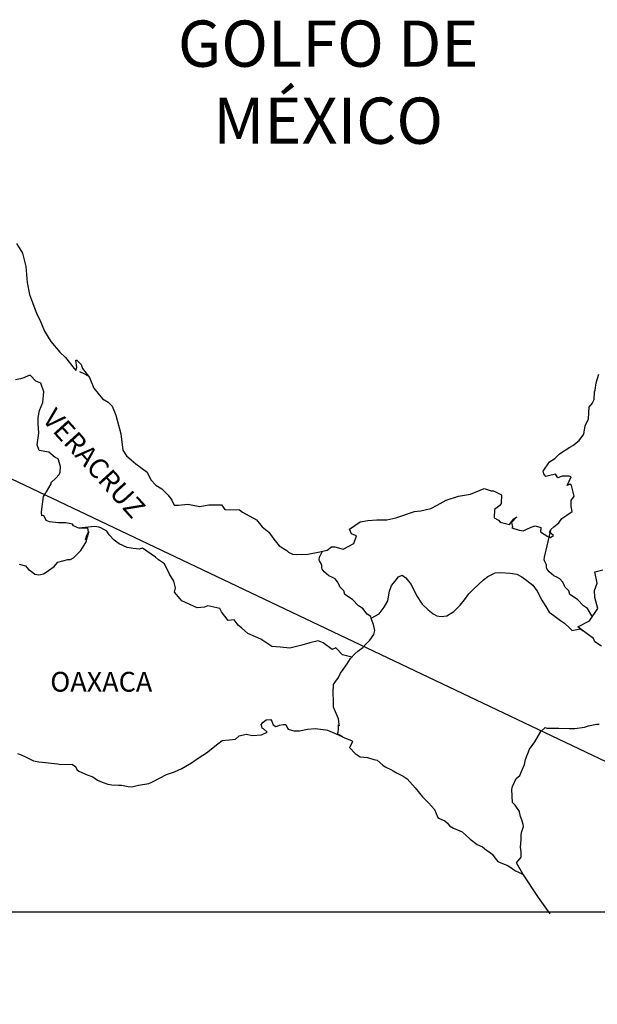
# Model space of a CAD drawing. Units: inches. Extents: x 454980 to 457504, y 2452073 to 2456089.
# Drawn here: x 457277 to 457347, y 2453498 to 2453617 of the extents above; entities that cross this region are included whole.
import ezdxf

# ---------------------------------------------------------------- set-up
doc = ezdxf.new("R2010")
doc.units = ezdxf.units.IN
doc.header["$LTSCALE"] = 40
doc.header["$MEASUREMENT"] = 0
doc.layers.add('SOLAPA', color=7, linetype='Continuous')
doc.styles.add('ROMANS', font='romans.shx', dxfattribs={"height": 2})
picture_1 = doc.add_image_def('image1.jpg', size_in_pixel=(1304, 791))

msp = doc.modelspace()

# ---------------------------------------------------------------- linework, layer by layer
at = {"layer": 'SOLAPA'}
msp.add_line((457197.41, 2453598.69), (457392.72, 2453505.88), dxfattribs=at)
at = {"layer": 'SOLAPA', "color": 5, "linetype": 'Continuous'}
for p, q in [((457284.48, 2453574.23), (457285.11, 2453573.98)), ((457285.11, 2453573.98), (457285.65, 2453573.63)), ((457306.49, 2453531.49), (457306.73, 2453531.78)), ((457306.73, 2453531.78), (457307.12, 2453532.03)), ((457307.12, 2453532.03), (457307.61, 2453532.08)), ((457307.12, 2453532.03), (457307.12, 2453532.03)), ((457307.61, 2453532.08), (457307.8, 2453531.88)), ((457307.61, 2453532.08), (457307.61, 2453532.08)), ((457307.8, 2453531.88), (457307.85, 2453531.78)), ((457307.85, 2453531.78), (457307.96, 2453531.44)), ((457306.58, 2453531.24), (457306.49, 2453531.49)), ((457306.53, 2453530.25), (457307.22, 2453530.55)), ((457306.63, 2453531.04), (457306.58, 2453531.24)), ((457306.77, 2453530.94), (457306.63, 2453531.04)), ((457307.22, 2453530.55), (457306.77, 2453530.94)), ((457307.96, 2453531.44), (457308.29, 2453531.25)), ((457308.29, 2453531.25), (457308.44, 2453531.29)), ((457308.44, 2453531.29), (457308.74, 2453531.39)), ((457308.74, 2453531.39), (457309.18, 2453531.49)), ((457309.18, 2453531.49), (457309.47, 2453531.49)), ((457309.47, 2453531.49), (457309.67, 2453531.04)), ((457309.67, 2453531.04), (457309.76, 2453530.9)), ((457309.76, 2453530.9), (457310.46, 2453530.7)), ((457310.46, 2453530.7), (457311.14, 2453530.7)), ((457311.14, 2453530.7), (457312.12, 2453530.9)), ((457312.12, 2453530.9), (457313.05, 2453531)), ((457313.05, 2453531), (457314.32, 2453530.85)), ((457314.32, 2453530.85), (457314.52, 2453530.8)), ((457314.52, 2453530.8), (457315.97, 2453530.2)), ((457301.24, 2453529.16), (457301.78, 2453529.56)), ((457301.78, 2453529.56), (457302.61, 2453529.61)), ((457302.61, 2453529.61), (457303.4, 2453529.71)), ((457303.4, 2453529.71), (457303.84, 2453530.1)), ((457303.84, 2453530.1), (457304.67, 2453530.3)), ((457304.67, 2453530.3), (457305.46, 2453530.16)), ((457305.46, 2453530.16), (457306.53, 2453530.25)), ((457315.97, 2453530.2), (457316.58, 2453529.87)), ((457316.58, 2453529.87), (457317.46, 2453529.53)), ((457317.56, 2453529.42), (457317.26, 2453528.73)), ((457317.46, 2453529.53), (457317.56, 2453529.42)), ((457299.87, 2453528.07), (457301.24, 2453529.16)), ((457317.26, 2453528.73), (457317.22, 2453528.69)), ((457317.22, 2453528.69), (457317.9, 2453527.95)), ((457276.99, 2453527.95), (457277.43, 2453527.8)), ((457277.43, 2453527.8), (457278.02, 2453527.51)), ((457278.02, 2453527.51), (457278.91, 2453527.07)), ((457278.91, 2453527.07), (457279.54, 2453526.97)), ((457279.54, 2453526.97), (457280.38, 2453526.87)), ((457298.07, 2453526.84), (457298.99, 2453527.48)), ((457298.99, 2453527.48), (457299.87, 2453528.07)), ((457317.9, 2453527.95), (457318.49, 2453527.55)), ((457318.49, 2453527.55), (457319.37, 2453527.5)), ((457319.37, 2453527.5), (457320.16, 2453527.25)), ((457320.16, 2453527.25), (457320.55, 2453527.16)), ((457320.55, 2453527.16), (457321.24, 2453526.57)), ((457280.38, 2453526.87), (457281.8, 2453526.72)), ((457281.8, 2453526.72), (457282.23, 2453526.63)), ((457282.23, 2453526.63), (457283.56, 2453526.68)), ((457283.56, 2453526.68), (457284, 2453526.38)), ((457284, 2453526.38), (457284.15, 2453526.04)), ((457284.15, 2453526.04), (457284.39, 2453525.84)), ((457284.39, 2453525.84), (457285.43, 2453525.39)), ((457295.03, 2453525.41), (457296.01, 2453525.75)), ((457296.01, 2453525.75), (457296.89, 2453526.15)), ((457296.89, 2453526.15), (457298.07, 2453526.84)), ((457321.24, 2453526.57), (457321.53, 2453526.37)), ((457321.53, 2453526.37), (457321.68, 2453526.27)), ((457321.68, 2453526.27), (457322.22, 2453526.02)), ((457322.22, 2453526.02), (457322.51, 2453525.88)), ((457322.51, 2453525.88), (457322.91, 2453525.63)), ((457285.43, 2453525.39), (457286.11, 2453525.15)), ((457286.11, 2453525.15), (457286.65, 2453524.75)), ((457286.65, 2453524.75), (457287.24, 2453524.51)), ((457287.24, 2453524.51), (457287.92, 2453524.26)), ((457292.87, 2453524.32), (457293.27, 2453524.51)), ((457293.27, 2453524.51), (457294.24, 2453525.01)), ((457294.24, 2453525.01), (457295.03, 2453525.41)), ((457322.91, 2453525.63), (457323.69, 2453525.24)), ((457323.69, 2453525.24), (457324.18, 2453524.89)), ((457324.18, 2453524.89), (457325.16, 2453523.81)), ((457287.92, 2453524.26), (457288.42, 2453524.16)), ((457288.42, 2453524.16), (457289.2, 2453524.12)), ((457289.2, 2453524.12), (457289.59, 2453524.12)), ((457289.59, 2453524.12), (457290.38, 2453523.97)), ((457290.38, 2453523.97), (457290.81, 2453523.92)), ((457290.81, 2453523.92), (457291.65, 2453524.12)), ((457291.65, 2453524.12), (457292.87, 2453524.32)), ((457325.16, 2453523.81), (457326.05, 2453522.72)), ((457326.05, 2453522.72), (457326.78, 2453521.99)), ((457326.78, 2453521.99), (457327.52, 2453521.19)), ((457327.52, 2453521.19), (457327.91, 2453520.21)), ((457327.91, 2453520.21), (457328.1, 2453520.11)), ((457328.1, 2453520.11), (457328.75, 2453519.81)), ((457328.75, 2453519.81), (457329.09, 2453519.52)), ((457329.09, 2453519.52), (457329.33, 2453519.22)), ((457329.33, 2453519.22), (457329.82, 2453518.93)), ((457329.82, 2453518.93), (457330.85, 2453518.48)), ((457330.85, 2453518.48), (457331.3, 2453518.09)), ((457331.3, 2453518.09), (457331.83, 2453517.6)), ((457331.83, 2453517.6), (457332.67, 2453516.96)), ((457332.67, 2453516.96), (457333.31, 2453516.66)), ((457333.31, 2453516.66), (457333.55, 2453516.46)), ((457333.55, 2453516.46), (457333.8, 2453516.27)), ((457333.8, 2453516.27), (457334.24, 2453515.97)), ((457334.24, 2453515.97), (457334.58, 2453515.68)), ((457334.58, 2453515.68), (457334.82, 2453515.33)), ((457334.82, 2453515.33), (457335.17, 2453514.89)), ((457335.17, 2453514.89), (457335.76, 2453514.64)), ((457335.76, 2453514.64), (457336.4, 2453514.39)), ((457336.4, 2453514.39), (457336.93, 2453514.05)), ((457336.93, 2453514.05), (457337.18, 2453513.85)), ((457337.18, 2453513.85), (457337.33, 2453513.75)), ((457337.33, 2453513.75), (457337.67, 2453513.61)), ((457337.67, 2453513.61), (457338.11, 2453513.41)), ((457338.11, 2453513.41), (457338.26, 2453513.31))]:
    msp.add_line(p, q, dxfattribs=at)
msp.add_lwpolyline([(457276.85, 2453589.74), (457277.59, 2453588.6), (457277.98, 2453586.97), (457278.13, 2453585.05), (457278.43, 2453583.57), (457278.77, 2453582.59), (457279.31, 2453581.2), (457279.66, 2453580.51), (457280.25, 2453579.13), (457281.03, 2453577.9), (457282.11, 2453576.61), (457282.8, 2453575.93), (457283.83, 2453574.6), (457284.03, 2453574.39), (457284.17, 2453574.74), (457284.03, 2453575.63), (457284.17, 2453575.63), (457284.67, 2453575.09), (457284.86, 2453574.6), (457285.69, 2453573.51), (457286.24, 2453572.23), (457287.27, 2453570.95), (457287.95, 2453570.55), (457287.95, 2453570.55), (457288.44, 2453570.06), (457288.89, 2453568.97), (457289.48, 2453566.71), (457289.73, 2453564.73), (457290.17, 2453564.04), (457290.75, 2453563.55), (457291.3, 2453563.05), (457292.67, 2453562.07), (457293.11, 2453561.13), (457293.75, 2453560.49), (457294.48, 2453560.05), (457295.22, 2453559.25), (457295.66, 2453558.67), (457295.96, 2453558.07), (457296.49, 2453558.07), (457297.62, 2453558.17), (457299.05, 2453557.88), (457300.17, 2453558.08), (457301.69, 2453558.08), (457302.08, 2453557.53), (457303.89, 2453557.49), (457304.24, 2453557.19), (457305.95, 2453556.26), (457306.64, 2453555.42), (457307.43, 2453554.78), (457308.02, 2453553.94), (457308.7, 2453553.11), (457309.59, 2453552.56), (457309.83, 2453552.36), (457310.28, 2453552.12), (457310.76, 2453552.07), (457312.14, 2453552.12), (457313.6, 2453552.41), (457314.49, 2453552.62), (457315.03, 2453553.01), (457315.42, 2453553.01), (457316.44, 2453552.72), (457317.72, 2453553.41), (457318.06, 2453554.34), (457317.92, 2453554.4), (457317.43, 2453554.59), (457317.22, 2453555.14), (457318.5, 2453556.03), (457319.43, 2453556.18), (457320.51, 2453556.27), (457321.73, 2453556.27), (457322.81, 2453556.52), (457325.07, 2453557.27), (457325.85, 2453557.37), (457327.07, 2453557.66), (457327.81, 2453558.06), (457328.93, 2453558.65), (457330.4, 2453559.15), (457331.87, 2453559.4), (457333.53, 2453560.09), (457334.37, 2453559.79), (457334.66, 2453559.79), (457335.64, 2453559.29), (457335.6, 2453558.26), (457335.4, 2453558.02), (457334.76, 2453557.52), (457334.72, 2453556.53), (457335.26, 2453556.24), (457335.45, 2453556), (457336.58, 2453555.7), (457337.12, 2453556.39), (457337.46, 2453556.63), (457336.83, 2453555.95), (457336.97, 2453555.45), (457336.87, 2453555.3), (457337.75, 2453555.01), (457338.24, 2453554.96), (457338.69, 2453555.16), (457339.23, 2453555.4), (457339.72, 2453555.55), (457340.4, 2453555.36), (457340.35, 2453554.81), (457341.23, 2453554.27), (457341.53, 2453554.13), (457341.93, 2453554.37), (457341.44, 2453554.77), (457341.58, 2453555.11), (457341.97, 2453555.45), (457342.56, 2453555.9), (457342.95, 2453556.45), (457343.54, 2453556.84), (457344.17, 2453557.29), (457344.07, 2453557.88), (457344.07, 2453558.62), (457344.41, 2453559.15), (457344.12, 2453560.44), (457343.92, 2453560.59), (457343.58, 2453560.44), (457344.07, 2453561.48), (457343.82, 2453561.58), (457342.99, 2453561.58), (457342.45, 2453561.38), (457342.16, 2453561.82), (457341.32, 2453561.62), (457340.98, 2453561.53), (457340.98, 2453561.53), (457340.74, 2453561.87), (457340.69, 2453562.16), (457341.42, 2453563.3), (457342.1, 2453563.7), (457342.64, 2453564.29), (457343.92, 2453565.08), (457344.26, 2453565.28), (457345.04, 2453565.87), (457345.58, 2453566.66), (457345.77, 2453567.65), (457346.17, 2453568.53), (457346.26, 2453569.92), (457346.6, 2453570.36), (457346.85, 2453570.86), (457346.89, 2453571.79), (457346.99, 2453571.99), (457347.09, 2453572.88), (457347.43, 2453573.92)], dxfattribs=at)
at = {"layer": 'SOLAPA', "color": 7, "linetype": 'Continuous'}
for points in [[(457277.19, 2453550.89), (457277.93, 2453550.69), (457278.32, 2453550.25), (457278.62, 2453550.05), (457279.06, 2453549.71), (457279.55, 2453549.6), (457280.14, 2453549.75), (457280.34, 2453549.85), (457281.41, 2453550.63), (457281.86, 2453551.13), (457283.09, 2453551.47), (457283.38, 2453551.47), (457283.77, 2453551.67), (457284.22, 2453552.11), (457284.66, 2453552.55), (457285.24, 2453553.54), (457285.34, 2453553.74), (457285.44, 2453554.23), (457285.59, 2453554.62), (457285.63, 2453554.82), (457285.2, 2453553.84), (457285.34, 2453554.28), (457285.59, 2453554.82), (457285.49, 2453555.26), (457284.41, 2453555.26), (457283.77, 2453555.57), (457283.62, 2453555.76), (457282.84, 2453555.91), (457281.95, 2453555.91), (457280.83, 2453556.02), (457280.43, 2453556.21), (457280.18, 2453556.8), (457279.94, 2453556.75), (457279.89, 2453557.2), (457279.94, 2453557.59), (457280.14, 2453559.12), (457280.28, 2453559.36), (457280.48, 2453559.66), (457281.06, 2453560.65), (457281.06, 2453560.79), (457281.6, 2453561.33), (457282.04, 2453561.77), (457282.15, 2453562.07), (457282.19, 2453562.72), (457281.9, 2453563.65), (457281.55, 2453563.85), (457280.77, 2453564.49), (457279.59, 2453564.69), (457279.34, 2453565.38), (457279.54, 2453566.76), (457279.49, 2453567.94), (457279.49, 2453568.68), (457279.63, 2453569.52), (457280.03, 2453570.5), (457280.17, 2453571.79), (457279.78, 2453572.82), (457279.19, 2453573.07), (457278.55, 2453573.76), (457278.36, 2453573.76), (457277.72, 2453573.47), (457277.32, 2453573.37), (457276.74, 2453573.22)], [(457317.47, 2453539.64), (457316.34, 2453539.93), (457315.56, 2453540.77), (457315.11, 2453540.58), (457314.03, 2453541.37), (457313.39, 2453541.61), (457312.41, 2453541.37), (457311.43, 2453541.08), (457309.96, 2453540.73), (457308.83, 2453540.84), (457307.8, 2453540.93), (457307.06, 2453541.43), (457306.47, 2453541.82), (457305.83, 2453542.12), (457304.9, 2453542.52), (457304.16, 2453543.16), (457303.72, 2453543.5), (457303.23, 2453544.15), (457302.49, 2453544.09), (457301.7, 2453545.14), (457301.51, 2453545.53), (457300.03, 2453545.88), (457299.64, 2453545.68), (457298.76, 2453545.63), (457296.89, 2453546.47), (457296.69, 2453546.72), (457296.01, 2453547.51), (457296.1, 2453548.05), (457295.91, 2453548.84), (457295.41, 2453549.68), (457294.77, 2453550.96), (457294.04, 2453551.45), (457293.69, 2453551.75), (457292.12, 2453552.84), (457291.73, 2453552.74), (457290.99, 2453552.79), (457290.26, 2453552.94), (457289.28, 2453553.39), (457288.68, 2453553.83), (457288.09, 2453554.47), (457287.8, 2453554.91), (457287.06, 2453555.31), (457286.82, 2453555.41), (457286.33, 2453555.46), (457284.41, 2453555.26)], [(457346.55, 2453544.64), (457346.55, 2453544.64), (457346.55, 2453544.64), (457346.05, 2453545.55), (457345.56, 2453545.85), (457344.82, 2453546.64), (457343.9, 2453547.23), (457343.79, 2453547.68), (457343.3, 2453548.17), (457343.2, 2453548.42), (457343.01, 2453548.76), (457342.71, 2453549.15), (457342.32, 2453549.35), (457341.98, 2453549.5), (457341.39, 2453549.99), (457341.14, 2453550.29), (457341.09, 2453550.48), (457341.09, 2453550.83), (457340.84, 2453551.32), (457340.8, 2453551.43), (457340.84, 2453551.77), (457340.84, 2453551.77), (457340.84, 2453551.77), (457341.62, 2453555.03)], [(457319.82, 2453544.38), (457319.78, 2453544.56), (457319.33, 2453544.86), (457318.8, 2453545.55), (457318.3, 2453545.85), (457317.57, 2453546.64), (457316.63, 2453547.23), (457316.53, 2453547.68), (457316.04, 2453548.17), (457315.94, 2453548.42), (457315.75, 2453548.76), (457315.45, 2453549.15), (457315.06, 2453549.35), (457314.71, 2453549.5), (457314.13, 2453549.99), (457313.88, 2453550.29), (457313.83, 2453550.48), (457313.83, 2453550.83), (457313.58, 2453551.32), (457313.53, 2453551.43), (457313.58, 2453551.77), (457313.58, 2453551.77), (457313.58, 2453551.77), (457313.94, 2453552.49)], [(457316.38, 2453530), (457316.04, 2453530.21), (457315.75, 2453530.32), (457315.81, 2453530.57), (457315.86, 2453530.96), (457315.86, 2453531.45), (457316, 2453531.31), (457315.91, 2453531.8), (457315.85, 2453532.15), (457315.61, 2453532.74), (457315.26, 2453533.58), (457315.26, 2453534.36), (457315.21, 2453535.3), (457315.26, 2453536.34), (457315.56, 2453536.73), (457315.85, 2453537.17), (457316.1, 2453537.72), (457316.44, 2453538.16), (457316.94, 2453538.85), (457317.32, 2453539.49), (457317.86, 2453540.03), (457318.21, 2453540.38), (457318.8, 2453540.82), (457319.19, 2453541.21), (457319.68, 2453541.71), (457320.17, 2453542.39), (457320.27, 2453542.88), (457320.12, 2453543.58), (457319.93, 2453544.02), (457319.82, 2453544.38), (457320.81, 2453544.91), (457321.4, 2453545.69), (457321.83, 2453546.48), (457322.04, 2453547.62), (457322.28, 2453548.31), (457322.72, 2453548.85), (457323.16, 2453549.39), (457323.6, 2453549.58), (457324.04, 2453549.24), (457324.68, 2453548.45), (457325.33, 2453547.12), (457326.01, 2453546.08), (457326.75, 2453545.39), (457327.34, 2453544.89), (457327.78, 2453544.65), (457328.33, 2453544.55), (457329.01, 2453544.65), (457329.84, 2453545.19), (457330.63, 2453545.93), (457331.12, 2453546.57), (457331.66, 2453547.31), (457332.25, 2453547.9), (457333.43, 2453549.03), (457333.96, 2453549.42), (457334.84, 2453549.87), (457335.49, 2453549.91), (457336.67, 2453549.81), (457337.5, 2453549.71), (457338.09, 2453549.36), (457338.68, 2453548.92), (457339.41, 2453548.37), (457339.96, 2453547.64), (457340.5, 2453546.55), (457340.99, 2453545.76), (457341.38, 2453545.08), (457341.97, 2453544.68), (457342.76, 2453544.09), (457343.25, 2453543.74), (457343.85, 2453543.19), (457344.17, 2453542.88)], [(457347.73, 2453540.96), (457346.94, 2453541.49), (457346.79, 2453541.89), (457345.25, 2453543.02), (457344.88, 2453543.32), (457346.3, 2453544.06), (457347.28, 2453545.55), (457346.93, 2453546.88), (457346.88, 2453547.72), (457347.22, 2453548.6), (457346.93, 2453549.98), (457347.91, 2453550.23)], [(457344.14, 2453542.88), (457345.17, 2453543.07), (457345.52, 2453542.82)], [(457341.51, 2453508.55), (457340.1, 2453510.51), (457338.21, 2453513.39), (457337.42, 2453514.74), (457338.02, 2453515.43), (457338.01, 2453516.07), (457337.91, 2453516.62), (457338.01, 2453517.5), (457338.01, 2453517.55), (457338.01, 2453518.05), (457338.06, 2453518.39), (457338.3, 2453519.14), (457338.25, 2453519.38), (457338.1, 2453519.92), (457337.91, 2453520.32), (457337.81, 2453520.91), (457337.81, 2453520.96), (457337.27, 2453521.7), (457336.97, 2453522.04), (457336.87, 2453523.62), (457336.97, 2453523.97), (457337.41, 2453524.96), (457337.85, 2453525.3), (457338.04, 2453525.8), (457338.39, 2453526.64), (457338.53, 2453527.23), (457339.02, 2453528.51), (457339.66, 2453529.4), (457340.39, 2453530.63), (457340.93, 2453531.12), (457341.13, 2453531.03), (457341.42, 2453531.03), (457342.55, 2453531.03), (457343.87, 2453530.98), (457344.51, 2453530.98), (457345.68, 2453531.18), (457346.17, 2453531.33), (457347.15, 2453531.53), (457347.44, 2453531.53)]]:
    msp.add_lwpolyline(points, dxfattribs=at)

# ---------------------------------------------------------------- texts
at = {"layer": 'SOLAPA', "color": 7, "style": 'ROMANS'}
for s, insert, char_height, width, attachment_point in [('\\fArial|b0|i0|c0|p34;GOLFO DE MÉXICO', (457314.62, 2453616.77), 5.6, 46.0533, 2), ('OAXACA', (457280.94, 2453537.86, 2.32), 2.4, 25.138, 1)]:
    msp.add_mtext(s, dxfattribs=dict(at, insert=insert, char_height=char_height, width=width, attachment_point=attachment_point))
at = {"layer": 'SOLAPA', "color": 7, "insert": (457281.63, 2453570.01, 2.32), "char_height": 2.4, "width": 25.138, "attachment_point": 1, "rotation": 312.295, "style": 'ROMANS'}
msp.add_mtext('VERACRUZ', dxfattribs=at)

# ---------------------------------------------------------------- referenced raster images: frames only (the image files are external)
at = {"layer": 'SOLAPA'}
image = msp.add_image(picture_1, insert=(457084.94, 2453322.11, 2.32), size_in_units=(307.77, 186.69), dxfattribs=at)
image.dxf.flags = 7

doc.saveas('drawing.dxf')
